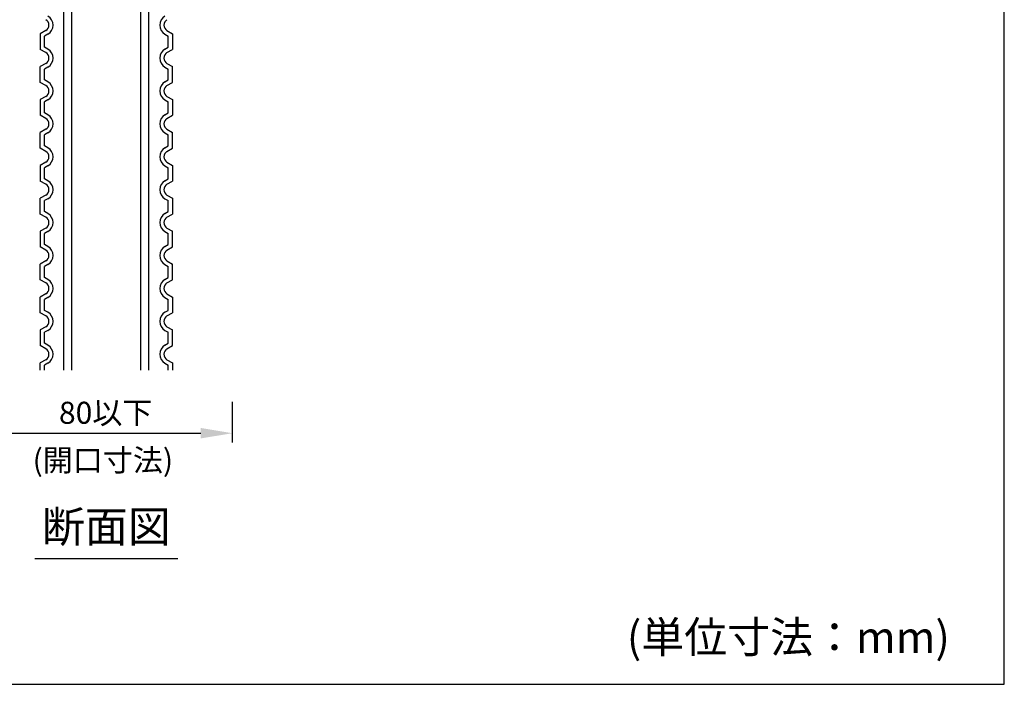
# Model space of a CAD drawing. Extents: x 1143 to 2236, y -4655 to -3311.
# Drawn here: x 1790 to 2103, y -3983 to -3771 of the extents above; entities that cross this region are included whole.
import ezdxf
from ezdxf.enums import TextEntityAlignment as Align

# ---------------------------------------------------------------- set-up
doc = ezdxf.new("R2010")
doc.units = 0
doc.header["$LTSCALE"] = 2
doc.layers.get('0').update_dxf_attribs({"linetype": 'CONTINUOUS'})
doc.layers.get('DEFPOINTS').update_dxf_attribs({"linetype": 'CONTINUOUS'})
doc.styles.add('ゴシック_2', font='txt.shx', dxfattribs={"height": 7, "bigfont": 'bigfont.shx'})
doc.dimstyles.get("Standard").update_dxf_attribs({"dimtxt": 0.18, "dimasz": 0.5, "dimexe": 0.18, "dimexo": 0.0625, "dimgap": 0.09, "dimtad": 1, "dimtih": 1, "dimtoh": 1, "dimzin": 0, "dimcen": 0.09, "dimazin": 3, "dimtfac": 1, "dimtofl": 0, "dimtmove": 0, "dimatfit": 3})

# ---------------------------------------------------------------- blocks, each defined once
blk = doc.blocks.new('*U640')
at = {"color": 0, "style": 'ゴシック_2'}
blk.add_text('80以下', height=7, dxfattribs=at).set_placement((1802.28, -3899.95))
blk = doc.blocks.new('*D639')
at = {"color": 0}
for p, q in [((1777.35, -3892.95), (1777.35, -3905.95)), ((1857.35, -3892.95), (1857.35, -3905.95)), ((1787.35, -3902.95), (1847.35, -3902.95))]:
    blk.add_line(p, q, dxfattribs=at)
for points in [[(1787.35, -3901.28), (1787.35, -3904.61), (1777.35, -3902.95)], [(1847.35, -3901.28), (1847.35, -3904.61), (1857.35, -3902.95)]]:
    blk.add_solid(points, dxfattribs=at)
at = {"layer": 'DEFPOINTS', "color": 0}
for p in [(1777.35, -3892.95), (1857.35, -3892.95), (1857.35, -3902.95)]:
    blk.add_point(p, dxfattribs=at)
at = {"color": 7}
blk.add_blockref('*U640', (0, 0), dxfattribs=at)
blk = doc.blocks.new('*U661')
at = {"style": 'ゴシック_2'}
blk.add_text('(開口寸法)', height=7, dxfattribs=at).set_placement((1793.91, -3915.02))

msp = doc.modelspace()

# ---------------------------------------------------------------- linework, layer by layer
for p, q in [((2102.802, -3982.782), (2102.802, -3310.782)), ((1794.645, -3942.782), (1840.062, -3942.782)), ((1142.802, -3982.782), (2102.802, -3982.782)), ((1142.802, -3982.782), (2102.802, -3982.782))]:
    msp.add_line(p, q)
at = {"color": 0}
for p, q in [((1803.854, -3882.946), (1803.854, -3482.946)), ((1806.404, -3882.946), (1806.404, -3482.946)), ((1828.304, -3882.946), (1828.304, -3482.946)), ((1830.854, -3882.946), (1830.854, -3482.946)), ((1798.086, -3774.93), (1796.354, -3775.93)), ((1796.354, -3775.93), (1796.354, -3780.93)), ((1798.741, -3776.064), (1797.664, -3776.686)), ((1797.664, -3780.174), (1797.664, -3776.686)), ((1835.967, -3776.064), (1837.044, -3776.686)), ((1836.622, -3774.93), (1838.354, -3775.93)), ((1837.044, -3780.174), (1837.044, -3776.686)), ((1838.354, -3775.93), (1838.354, -3780.93)), ((1798.086, -3781.93), (1796.354, -3780.93)), ((1798.741, -3780.795), (1797.664, -3780.174)), ((1835.967, -3780.795), (1837.044, -3780.174)), ((1836.622, -3781.93), (1838.354, -3780.93)), ((1798.086, -3785.394), (1796.354, -3786.394)), ((1796.354, -3791.394), (1796.354, -3786.394)), ((1798.741, -3786.528), (1797.664, -3787.15)), ((1797.664, -3790.638), (1797.664, -3787.15)), ((1835.967, -3786.528), (1837.044, -3787.15)), ((1836.622, -3785.394), (1838.354, -3786.394)), ((1837.044, -3790.638), (1837.044, -3787.15)), ((1838.354, -3791.394), (1838.354, -3786.394)), ((1798.086, -3792.394), (1796.354, -3791.394)), ((1798.741, -3791.259), (1797.664, -3790.638)), ((1835.967, -3791.259), (1837.044, -3790.638)), ((1836.622, -3792.394), (1838.354, -3791.394)), ((1798.086, -3795.858), (1796.354, -3796.858)), ((1836.622, -3795.858), (1838.354, -3796.858)), ((1796.354, -3796.858), (1796.354, -3801.858)), ((1798.741, -3796.993), (1797.664, -3797.614)), ((1797.664, -3801.102), (1797.664, -3797.614)), ((1835.967, -3796.993), (1837.044, -3797.614)), ((1837.044, -3801.102), (1837.044, -3797.614)), ((1838.354, -3796.858), (1838.354, -3801.858)), ((1798.086, -3802.858), (1796.354, -3801.858)), ((1798.741, -3801.724), (1797.664, -3801.102)), ((1835.967, -3801.724), (1837.044, -3801.102)), ((1836.622, -3802.858), (1838.354, -3801.858)), ((1798.086, -3806.322), (1796.354, -3807.322)), ((1796.354, -3812.322), (1796.354, -3807.322)), ((1798.741, -3807.457), (1797.664, -3808.079)), ((1797.664, -3811.566), (1797.664, -3808.079)), ((1835.967, -3807.457), (1837.044, -3808.079)), ((1836.622, -3806.322), (1838.354, -3807.322)), ((1837.044, -3811.566), (1837.044, -3808.079)), ((1838.354, -3812.322), (1838.354, -3807.322)), ((1798.086, -3813.322), (1796.354, -3812.322)), ((1798.741, -3812.188), (1797.664, -3811.566)), ((1835.967, -3812.188), (1837.044, -3811.566)), ((1836.622, -3813.322), (1838.354, -3812.322)), ((1798.086, -3816.786), (1796.354, -3817.786)), ((1796.354, -3817.786), (1796.354, -3822.786)), ((1798.741, -3817.921), (1797.664, -3818.543)), ((1797.664, -3822.03), (1797.664, -3818.543)), ((1835.967, -3817.921), (1837.044, -3818.543)), ((1836.622, -3816.786), (1838.354, -3817.786)), ((1837.044, -3822.03), (1837.044, -3818.543)), ((1838.354, -3817.786), (1838.354, -3822.786)), ((1798.086, -3823.786), (1796.354, -3822.786)), ((1798.741, -3822.652), (1797.664, -3822.03)), ((1835.967, -3822.652), (1837.044, -3822.03)), ((1836.622, -3823.786), (1838.354, -3822.786)), ((1798.086, -3827.25), (1796.354, -3828.25)), ((1836.622, -3827.25), (1838.354, -3828.25)), ((1796.354, -3833.25), (1796.354, -3828.25)), ((1798.741, -3828.385), (1797.664, -3829.007)), ((1797.664, -3832.494), (1797.664, -3829.007)), ((1835.967, -3828.385), (1837.044, -3829.007)), ((1837.044, -3832.494), (1837.044, -3829.007)), ((1838.354, -3828.25), (1838.354, -3833.25)), ((1798.086, -3834.25), (1796.354, -3833.25)), ((1798.741, -3833.116), (1797.664, -3832.494)), ((1835.967, -3833.116), (1837.044, -3832.494)), ((1836.622, -3834.25), (1838.354, -3833.25)), ((1798.086, -3837.714), (1796.354, -3838.714)), ((1796.354, -3838.714), (1796.354, -3843.714)), ((1798.741, -3838.849), (1797.664, -3839.471)), ((1797.664, -3842.958), (1797.664, -3839.471)), ((1835.967, -3838.849), (1837.044, -3839.471)), ((1836.622, -3837.714), (1838.354, -3838.714)), ((1837.044, -3842.958), (1837.044, -3839.471)), ((1838.354, -3843.714), (1838.354, -3838.714)), ((1798.086, -3844.714), (1796.354, -3843.714)), ((1798.741, -3843.58), (1797.664, -3842.958)), ((1835.967, -3843.58), (1837.044, -3842.958)), ((1836.622, -3844.714), (1838.354, -3843.714)), ((1798.086, -3848.179), (1796.354, -3849.179)), ((1796.354, -3854.179), (1796.354, -3849.179)), ((1798.741, -3849.313), (1797.664, -3849.935)), ((1797.664, -3853.422), (1797.664, -3849.935)), ((1835.967, -3849.313), (1837.044, -3849.935)), ((1836.622, -3848.179), (1838.354, -3849.179)), ((1837.044, -3853.422), (1837.044, -3849.935)), ((1838.354, -3854.179), (1838.354, -3849.179)), ((1798.086, -3855.179), (1796.354, -3854.179)), ((1798.741, -3854.044), (1797.664, -3853.422)), ((1835.967, -3854.044), (1837.044, -3853.422)), ((1836.622, -3855.179), (1838.354, -3854.179)), ((1798.086, -3858.643), (1796.354, -3859.643)), ((1836.622, -3858.643), (1838.354, -3859.643)), ((1796.354, -3864.643), (1796.354, -3859.643)), ((1798.741, -3859.777), (1797.664, -3860.399)), ((1797.664, -3863.886), (1797.664, -3860.399)), ((1835.967, -3859.777), (1837.044, -3860.399)), ((1837.044, -3863.886), (1837.044, -3860.399)), ((1838.354, -3859.643), (1838.354, -3864.643)), ((1798.086, -3865.643), (1796.354, -3864.643)), ((1798.741, -3864.508), (1797.664, -3863.886)), ((1835.967, -3864.508), (1837.044, -3863.886)), ((1836.622, -3865.643), (1838.354, -3864.643)), ((1798.086, -3869.107), (1796.354, -3870.107)), ((1796.354, -3870.107), (1796.354, -3875.107)), ((1798.741, -3870.241), (1797.664, -3870.863)), ((1797.664, -3874.35), (1797.664, -3870.863)), ((1835.967, -3870.241), (1837.044, -3870.863)), ((1836.622, -3869.107), (1838.354, -3870.107)), ((1837.044, -3874.35), (1837.044, -3870.863)), ((1838.354, -3875.107), (1838.354, -3870.107)), ((1798.741, -3874.972), (1797.664, -3874.35)), ((1835.967, -3874.972), (1837.044, -3874.35)), ((1798.086, -3876.107), (1796.354, -3875.107)), ((1836.622, -3876.107), (1838.354, -3875.107)), ((1798.086, -3879.571), (1796.354, -3880.571)), ((1796.354, -3882.946), (1796.354, -3880.571)), ((1798.741, -3880.705), (1797.664, -3881.327)), ((1835.967, -3880.705), (1837.044, -3881.327)), ((1836.622, -3879.571), (1838.354, -3880.571)), ((1838.354, -3880.571), (1838.354, -3882.946)), ((1797.664, -3882.946), (1797.664, -3881.327)), ((1837.044, -3882.946), (1837.044, -3881.327))]:
    msp.add_line(p, q, dxfattribs=at)
for centre, radius, start, end in [((1797.086, -3773.198), 2, 300, 60), ((1797.086, -3773.198), 3.31, 300, 60), ((1837.622, -3773.198), 3.31, 120, 240), ((1837.622, -3773.198), 2, 120, 240), ((1797.086, -3783.662), 3.31, 300, 60), ((1837.622, -3783.662), 3.31, 120, 240), ((1797.086, -3783.662), 2, 300, 60), ((1837.622, -3783.662), 2, 120, 240), ((1797.086, -3794.126), 2, 300, 60), ((1797.086, -3794.126), 3.31, 300, 60), ((1837.622, -3794.126), 3.31, 120, 240), ((1837.622, -3794.126), 2, 120, 240), ((1797.086, -3804.59), 2, 300, 60), ((1797.086, -3804.59), 3.31, 300, 60), ((1837.622, -3804.59), 3.31, 120, 240), ((1837.622, -3804.59), 2, 120, 240), ((1797.086, -3815.054), 3.31, 300, 60), ((1837.622, -3815.054), 3.31, 120, 240), ((1797.086, -3815.054), 2, 300, 60), ((1837.622, -3815.054), 2, 120, 240), ((1797.086, -3825.518), 2, 300, 60), ((1797.086, -3825.518), 3.31, 300, 60), ((1797.086, -3825.518), 3.31, 300, 60), ((1837.622, -3825.518), 3.31, 120, 240), ((1837.622, -3825.518), 3.31, 120, 240), ((1837.622, -3825.518), 2, 120, 240), ((1797.086, -3835.982), 2, 300, 60), ((1797.086, -3835.982), 3.31, 300, 60), ((1837.622, -3835.982), 3.31, 120, 240), ((1837.622, -3835.982), 2, 120, 240), ((1797.086, -3846.447), 3.31, 300, 60), ((1837.622, -3846.447), 3.31, 120, 240), ((1797.086, -3846.447), 2, 300, 60), ((1837.622, -3846.447), 2, 120, 240), ((1797.086, -3856.911), 2, 300, 60), ((1797.086, -3856.911), 3.31, 300, 60), ((1837.622, -3856.911), 3.31, 120, 240), ((1837.622, -3856.911), 2, 120, 240), ((1797.086, -3867.375), 3.31, 300, 60), ((1837.622, -3867.375), 3.31, 120, 240), ((1797.086, -3867.375), 2, 300, 60), ((1837.622, -3867.375), 2, 120, 240), ((1797.086, -3877.839), 3.31, 300, 60), ((1837.622, -3877.839), 3.31, 120, 240), ((1797.086, -3877.839), 2, 300, 60), ((1837.622, -3877.839), 2, 120, 240)]:
    msp.add_arc(centre, radius, start, end, dxfattribs=at)

# ---------------------------------------------------------------- block references
at = {"color": 7}
msp.add_blockref('*U661', (0, 0), dxfattribs=at)

# ---------------------------------------------------------------- texts
at = {"style": 'ゴシック_2'}
msp.add_text('断面図', height=10, dxfattribs=at).set_placement((1817.354, -3940.782), align=Align.BOTTOM_CENTER)
msp.add_text('(単位寸法：mm)', height=10, dxfattribs=at).set_placement((1982.802, -3972.782))

# ---------------------------------------------------------------- dimensions: what is measured, and where the dimension line sits
at = {"color": 7}
dim = msp.add_linear_dim(base=(1857.354, -3902.946), p1=(1777.354, -3892.946), p2=(1857.354, -3892.946), text='80以下', dimstyle='Standard', dxfattribs=at)
dim.commit()
dim.dimension.update_dxf_attribs({"geometry": '*D639', "text_midpoint": (1817.354, -3896.83)})

doc.saveas('drawing.dxf')
